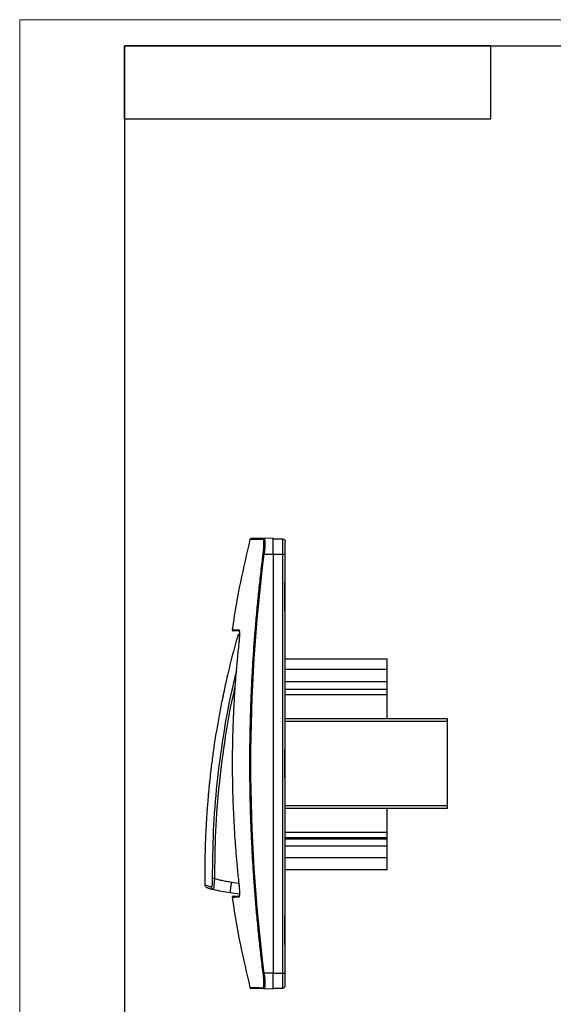
# Model space of a CAD drawing. Units: millimetres. Extents: x 0 to 420, y 0 to 297.
# Drawn here: x 0 to 102, y 109 to 297 of the extents above; entities that cross this region are included whole.
import ezdxf

# ---------------------------------------------------------------- set-up
doc = ezdxf.new("R2010")
doc.units = ezdxf.units.MM

msp = doc.modelspace()

# ---------------------------------------------------------------- linework, layer by layer
at = {"color": 7, "linetype": 'Continuous', "lineweight": 18}
for p, q in [((0, 0), (0, 297)), ((0, 297), (420, 297))]:
    msp.add_line(p, q, dxfattribs=at)
at = {"color": 7, "linetype": 'Continuous', "lineweight": 25}
for p, q in [((20, 292), (415, 292)), ((20, 292), (20, 5)), ((90, 292), (20, 292)), ((20, 278), (20, 292)), ((90, 278), (90, 292)), ((90, 278), (20, 278))]:
    msp.add_line(p, q, dxfattribs=at)
at = {"color": 7, "linetype": 'Continuous'}
for p, q in [((44.11, 197.9), (44.17, 197.91)), ((48.44, 197.99), (46.71, 197.96)), ((46.71, 197.96), (46.74, 197.93)), ((48.44, 197.89), (50.25, 197.86)), ((50.74, 197.59), (50.68, 197.59)), ((46.71, 194.99), (48.44, 194.99)), ((48.44, 194.99), (48.44, 114.99)), ((48.44, 194.99), (50.25, 194.99)), ((50.25, 114.99), (50.25, 194.99)), ((50.74, 189.54), (50.74, 194.99)), ((50.68, 184.07), (50.68, 189.54)), ((50.68, 189.54), (50.74, 189.54)), ((50.74, 184.07), (50.74, 189.54)), ((50.68, 184.07), (50.74, 184.07)), ((50.74, 157.73), (50.74, 184.07)), ((50.74, 174.99), (70.24, 174.99)), ((50.74, 172.99), (70.24, 172.99)), ((70.24, 170.68), (70.24, 172.99)), ((50.74, 170.68), (70.24, 170.68)), ((70.24, 169.1), (70.24, 170.68)), ((38.74, 167.39), (38.74, 167.39)), ((38.87, 167.94), (38.89, 168.04)), ((38.99, 168.59), (38.99, 168.59)), ((70.24, 169.1), (50.74, 169.1)), ((70.24, 168.1), (50.74, 168.1)), ((70.24, 163.53), (70.24, 168.1)), ((81.74, 163.53), (50.74, 163.53)), ((81.74, 162.99), (50.74, 162.99)), ((50.68, 152.25), (50.68, 157.73)), ((50.68, 157.73), (50.74, 157.73)), ((50.74, 152.25), (50.74, 157.73)), ((50.68, 152.25), (50.74, 152.25)), ((50.74, 125.91), (50.74, 152.25)), ((50.74, 146.99), (81.74, 146.99)), ((50.74, 146.45), (81.74, 146.45)), ((70.24, 141.88), (70.24, 146.45)), ((50.74, 141.88), (70.24, 141.88)), ((50.74, 140.88), (70.24, 140.88)), ((50.74, 140.61), (70.24, 140.61)), ((50.74, 139.3), (70.24, 139.3)), ((70.24, 140.61), (70.24, 140.74)), ((70.24, 139.3), (70.24, 140.61)), ((70.24, 136.99), (70.24, 139.3)), ((70.24, 136.99), (50.74, 136.99)), ((70.24, 134.72), (50.74, 134.72)), ((40.43, 132.36), (41.86, 132.16)), ((36.99, 130.94), (37.01, 130.97)), ((41.97, 130.03), (40.18, 130.28)), ((50.68, 120.44), (50.68, 125.91)), ((50.74, 125.91), (50.68, 125.91)), ((50.74, 120.44), (50.74, 125.91)), ((50.68, 120.44), (50.74, 120.44)), ((50.74, 114.99), (50.74, 120.44)), ((48.44, 114.99), (46.71, 114.99)), ((48.44, 114.99), (50.25, 114.99)), ((46.74, 112.07), (46.71, 112.02)), ((46.71, 112.02), (48.44, 111.99)), ((48.44, 112.09), (50.25, 112.12)), ((50.68, 112.39), (50.74, 112.39))]:
    msp.add_line(p, q, dxfattribs=at)
for points, knots in [([(44, 197.76), (43.37, 195.06), (42.09, 189.5), (41.02, 183.75), (40.64, 180.69), (40.62, 180.55)], [0, 0, 0, 0, 0.474136, 0.97533, 1, 1, 1, 1]), ([(44.11, 197.9), (44.09, 197.9), (44.06, 197.88), (44.03, 197.85), (44, 197.81), (43.99, 197.78), (43.98, 197.76)], [0, 0, 0, 0, 0.251013, 0.498851, 0.750259, 1, 1, 1, 1]), ([(46.52, 197.79), (46.45, 197.79), (46.3, 197.79), (46.09, 197.78), (45.89, 197.78), (45.7, 197.78), (45.52, 197.78), (45.35, 197.78), (45.2, 197.78), (45.05, 197.77), (44.92, 197.77), (44.79, 197.77), (44.67, 197.77), (44.57, 197.77), (44.47, 197.77), (44.38, 197.77), (44.3, 197.77), (44.23, 197.77), (44.17, 197.76), (44.12, 197.76), (44.08, 197.76), (44.04, 197.76), (44.02, 197.76), (44, 197.76), (43.99, 197.76), (43.98, 197.76), (43.98, 197.76), (43.98, 197.76)], [0, 0, 0, 0, 0.0451141, 0.0899161, 0.134408, 0.1785916, 0.2224689, 0.2660414, 0.3093111, 0.3522795, 0.3949483, 0.4373191, 0.4793934, 0.5211727, 0.5626584, 0.603852, 0.6447547, 0.685368, 0.725693, 0.7657309, 0.805483, 0.8449504, 0.8841341, 0.9230353, 0.9616548, 0.9999937, 1, 1, 1, 1]), ([(46.71, 197.96), (46.21, 197.95), (45.2, 197.93), (44.4, 197.92), (44.29, 197.92), (44.24, 197.92)], [0, 0, 0, 0, 0.363507, 0.725406, 1, 1, 1, 1]), ([(46.52, 197.79), (46.53, 197.83), (46.55, 197.88), (46.62, 197.94), (46.67, 197.96), (46.71, 197.96)], [0, 0, 0, 0, 0.5, 0.5, 1, 1, 1, 1]), ([(46.52, 195.01), (46.53, 195.06), (46.54, 195.15), (46.56, 195.33), (46.59, 195.64), (46.63, 196.08), (46.66, 196.56), (46.67, 196.98), (46.66, 197.33), (46.64, 197.55), (46.61, 197.67), (46.58, 197.74), (46.56, 197.78), (46.53, 197.79), (46.52, 197.79)], [0, 0, 0, 0, 0.033106, 0.062417, 0.124778, 0.249326, 0.374038, 0.498616, 0.623598, 0.748671, 0.811672, 0.87414, 0.936706, 1, 1, 1, 1]), ([(46.74, 197.93), (46.76, 197.92), (46.79, 197.9), (46.84, 197.68), (46.87, 197.14), (46.83, 196.15), (46.75, 195.38), (46.71, 194.99)], [0, 0, 0, 0, 0.074272, 0.209373, 0.470226, 0.735147, 1, 1, 1, 1]), ([(48.44, 194.99), (48.44, 195.38), (48.44, 195.77), (48.44, 196.5), (48.44, 196.83), (48.44, 197.39), (48.44, 197.61), (48.44, 197.91), (48.44, 197.99), (48.44, 197.99)], [0, 0, 0, 0, 0.25, 0.25, 0.5, 0.5, 0.75, 0.75, 1, 1, 1, 1]), ([(50.25, 194.99), (50.25, 195.36), (50.25, 195.74), (50.25, 196.43), (50.25, 196.75), (50.25, 197.28), (50.25, 197.5), (50.25, 197.78), (50.25, 197.86), (50.25, 197.86)], [0, 0, 0, 0, 0.25, 0.25, 0.5, 0.5, 0.75, 0.75, 1, 1, 1, 1]), ([(50.25, 197.86), (50.38, 197.86), (50.51, 197.8), (50.69, 197.62), (50.74, 197.49), (50.74, 197.36)], [0, 0, 0, 0, 0.5, 0.5, 1, 1, 1, 1]), ([(50.74, 194.99), (50.74, 195.3), (50.74, 195.61), (50.74, 196.18), (50.74, 196.44), (50.74, 196.88), (50.74, 197.06), (50.74, 197.3), (50.74, 197.36), (50.74, 197.36)], [0, 0, 0, 0, 0.25, 0.25, 0.5, 0.5, 0.75, 0.75, 1, 1, 1, 1]), ([(46.52, 114.96), (46.45, 115.55), (46.3, 116.71), (46.1, 118.44), (45.9, 120.16), (45.72, 121.86), (45.55, 123.54), (45.39, 125.2), (45.24, 126.85), (45.1, 128.48), (44.96, 130.1), (44.84, 131.7), (44.73, 133.28), (44.63, 134.84), (44.53, 136.39), (44.44, 137.92), (44.37, 139.44), (44.3, 140.93), (44.23, 142.42), (44.18, 143.88), (44.13, 145.33), (44.09, 146.76), (44.06, 148.17), (44.03, 149.57), (44.01, 150.95), (43.99, 152.31), (43.99, 153.65), (43.98, 155.63), (43.99, 158.24), (44.05, 161.51), (44.13, 164.79), (44.25, 168.08), (44.4, 171.4), (44.6, 174.72), (44.82, 178.07), (45.09, 181.43), (45.39, 184.8), (45.73, 188.19), (46.1, 191.6), (46.38, 193.87), (46.52, 195.01)], [0, 0, 0, 0, 0.021963, 0.043701, 0.065216, 0.086508, 0.107577, 0.128426, 0.149055, 0.169463, 0.189654, 0.209626, 0.22938, 0.248918, 0.26824, 0.287347, 0.306238, 0.324915, 0.343379, 0.361628, 0.379665, 0.39749, 0.415102, 0.432503, 0.449692, 0.46667, 0.483438, 0.499995, 0.540469, 0.581146, 0.622029, 0.663122, 0.704431, 0.745959, 0.787712, 0.829693, 0.871907, 0.91436, 0.957056, 1, 1, 1, 1]), ([(46.71, 114.99), (45.03, 128.28), (44.17, 141.64), (44.17, 168.34), (45.03, 181.69), (46.71, 194.99)], [0, 0, 0, 0, 0.5, 0.5, 1, 1, 1, 1]), ([(46.71, 194.99), (46.67, 194.99), (46.62, 195), (46.55, 195.01), (46.53, 195.01), (46.52, 195.01)], [0, 0, 0, 0, 0.5, 0.5, 1, 1, 1, 1]), ([(50.25, 194.99), (50.38, 194.99), (50.51, 194.99), (50.69, 194.99), (50.74, 194.99), (50.74, 194.99)], [0, 0, 0, 0, 0.5, 0.5, 1, 1, 1, 1]), ([(40.61, 180.55), (40.61, 180.53), (40.61, 180.51), (40.62, 180.46), (40.63, 180.42), (40.66, 180.39), (40.69, 180.36), (40.72, 180.34), (40.76, 180.32), (40.79, 180.32), (40.81, 180.32)], [0, 0, 0, 0, 0.1242727, 0.2501559, 0.3759283, 0.4999002, 0.6245804, 0.7505904, 0.8762559, 1, 1, 1, 1]), ([(40.66, 180.55), (40.65, 180.55), (40.63, 180.55), (40.99, 180.54), (41.57, 180.53), (41.86, 180.52)], [0, 0, 0, 0, 0.199815, 0.59962, 1, 1, 1, 1]), ([(41.86, 180.52), (41.87, 180.52), (41.88, 180.52), (41.9, 180.51), (41.92, 180.46), (41.96, 180.33), (41.98, 180.08), (41.99, 179.74), (41.98, 179.32), (41.96, 178.93), (41.94, 178.6), (41.92, 178.34), (41.89, 178.08), (41.87, 177.91), (41.86, 177.82)], [0, 0, 0, 0, 0.033394, 0.062941, 0.125812, 0.251255, 0.37636, 0.501393, 0.625994, 0.750668, 0.813171, 0.875157, 0.937231, 1, 1, 1, 1]), ([(41.86, 180.52), (41.86, 180.51), (41.86, 180.48), (41.87, 180.44), (41.89, 180.4), (41.9, 180.38), (41.92, 180.36), (41.93, 180.35), (41.94, 180.34)], [0, 0, 0, 0, 0.203676, 0.407958, 0.612427, 0.816606, 0.816654, 1, 1, 1, 1]), ([(41.67, 179.44), (41.29, 178.07), (40.55, 175.4), (39.67, 171.78), (39.19, 169.53), (38.99, 168.59)], [0, 0, 0, 0, 0.3814521, 0.7433925, 1, 1, 1, 1]), ([(42.06, 180.3), (41.77, 180.3), (41.18, 180.31), (40.82, 180.32), (40.85, 180.32), (40.86, 180.32)], [0, 0, 0, 0, 0.400804, 0.800455, 1, 1, 1, 1]), ([(41.98, 179.75), (41.93, 179.73), (41.84, 179.69), (41.73, 179.57), (41.69, 179.47), (41.67, 179.42)], [0, 0, 0, 0, 0.31884, 0.659393, 1, 1, 1, 1]), ([(41.71, 179.43), (41.69, 179.43), (41.67, 179.42), (41.7, 179.43), (41.72, 179.43), (41.74, 179.43), (41.75, 179.43), (41.77, 179.43), (41.79, 179.43), (41.83, 179.43), (41.88, 179.44), (41.93, 179.44), (41.97, 179.44), (41.97, 179.44)], [0, 0, 0, 0, 0.247285, 0.328512, 0.409747, 0.490989, 0.532636, 0.574531, 0.636419, 0.718301, 0.83147, 0.968845, 1, 1, 1, 1]), ([(41.97, 180), (41.98, 179.99), (41.99, 179.84), (41.98, 179.36), (41.94, 178.6), (41.89, 178.08), (41.86, 177.79)], [0, 0, 0, 0, 0.02321, 0.397206, 0.670151, 1, 1, 1, 1]), ([(41.94, 180.34), (41.94, 180.34), (41.93, 180.35), (41.96, 180.27), (41.97, 180.1), (41.97, 180)], [0, 0, 0, 0, 0.106099, 0.440721, 1, 1, 1, 1]), ([(41.86, 177.82), (41.81, 177.34), (41.71, 176.39), (41.57, 174.97), (41.44, 173.57), (41.32, 172.19), (41.21, 170.83), (41.11, 169.49), (41.03, 168.17), (40.95, 166.87), (40.88, 165.59), (40.82, 164.34), (40.77, 163.1), (40.72, 161.88), (40.69, 160.68), (40.66, 159.5), (40.64, 158.35), (40.62, 157.21), (40.61, 156.09), (40.61, 154.62), (40.62, 152.75), (40.66, 150.45), (40.72, 148.08), (40.82, 145.62), (40.95, 143.08), (41.11, 140.47), (41.32, 137.77), (41.56, 134.99), (41.76, 133.11), (41.86, 132.16)], [0, 0, 0, 0, 0.031646, 0.062826, 0.093545, 0.123803, 0.153603, 0.182947, 0.211836, 0.240272, 0.268256, 0.295791, 0.322877, 0.349515, 0.375708, 0.401455, 0.426758, 0.451618, 0.476036, 0.500011, 0.548404, 0.598566, 0.650504, 0.704227, 0.759743, 0.817065, 0.876205, 0.937178, 1, 1, 1, 1]), ([(70.24, 172.99), (70.24, 173.25), (70.24, 173.51), (70.24, 174), (70.24, 174.22), (70.24, 174.59), (70.24, 174.74), (70.24, 174.94), (70.24, 174.99), (70.24, 174.99)], [0, 0, 0, 0, 0.25, 0.25, 0.5, 0.5, 0.75, 0.75, 1, 1, 1, 1]), ([(41.41, 172.6), (41.11, 171.41), (40.07, 167.29), (38.8, 160.14), (37.6, 151.17), (36.88, 142.12), (36.82, 136.07), (36.79, 133.03)], [0, 0, 0, 0, 0.092346, 0.318986, 0.545308, 0.772042, 1, 1, 1, 1]), ([(37.28, 133.04), (37.31, 136.04), (37.37, 142.07), (38.08, 151.1), (39.3, 160.08), (40.33, 166.19), (41.09, 169.27), (41.13, 169.41)], [0, 0, 0, 0, 0.246074, 0.492941, 0.740838, 0.987646, 1, 1, 1, 1]), ([(38.73, 167.39), (38.54, 166.43), (38.15, 164.48), (37.62, 161.44), (37.14, 158.44), (36.76, 155.68), (36.49, 153.42), (36.3, 151.78), (36.19, 150.68), (36.12, 149.99), (36.06, 149.36), (36, 148.6), (35.91, 147.55), (35.79, 146.08), (35.66, 144.13), (35.53, 141.66), (35.42, 138.73), (35.36, 135.38), (35.39, 133.02), (35.4, 131.78)], [0, 0, 0, 0, 0.082198, 0.166249, 0.258321, 0.336092, 0.399632, 0.44896, 0.473946, 0.492606, 0.506702, 0.527369, 0.556564, 0.594311, 0.650946, 0.720047, 0.801771, 0.896364, 1, 1, 1, 1]), ([(38.87, 167.94), (38.86, 167.92), (38.85, 167.87), (38.84, 167.8), (38.83, 167.75), (38.81, 167.69), (38.8, 167.65), (38.8, 167.61), (38.79, 167.58), (38.78, 167.52), (38.76, 167.46), (38.75, 167.4), (38.75, 167.39), (38.74, 167.39)], [0, 0, 0, 0, 0.0835895, 0.1611761, 0.2327592, 0.2983385, 0.3579142, 0.4114871, 0.459059, 0.5006331, 0.6750135, 0.8413458, 1, 1, 1, 1]), ([(38.99, 168.59), (38.99, 168.59), (38.99, 168.59), (38.99, 168.57), (38.99, 168.55), (38.98, 168.52), (38.97, 168.48), (38.96, 168.42), (38.95, 168.33), (38.92, 168.2), (38.9, 168.1), (38.89, 168.04)], [0, 0, 0, 0, 0.079889, 0.161118, 0.243745, 0.327824, 0.413408, 0.500545, 0.636073, 0.802563, 1, 1, 1, 1]), ([(70.24, 168.1), (70.24, 168.22), (70.24, 168.35), (70.24, 168.59), (70.24, 168.71), (70.24, 168.9), (70.24, 168.98), (70.24, 169.08), (70.24, 169.1), (70.24, 169.1)], [0, 0, 0, 0, 0.25, 0.25, 0.5, 0.5, 0.75, 0.75, 1, 1, 1, 1]), ([(81.74, 146.99), (81.74, 149.56), (81.74, 152.27), (81.74, 157.7), (81.74, 160.42), (81.74, 162.99)], [0, 0, 0, 0, 0.5, 0.5, 1, 1, 1, 1]), ([(70.24, 140.88), (70.24, 140.88), (70.24, 140.9), (70.24, 141), (70.24, 141.07), (70.24, 141.27), (70.24, 141.39), (70.24, 141.63), (70.24, 141.76), (70.24, 141.88)], [0, 0, 0, 0, 0.25, 0.25, 0.5, 0.5, 0.75, 0.75, 1, 1, 1, 1]), ([(70.24, 134.72), (70.24, 134.72), (70.24, 134.78), (70.24, 135.01), (70.24, 135.18), (70.24, 135.6), (70.24, 135.85), (70.24, 136.4), (70.24, 136.69), (70.24, 136.99)], [0, 0, 0, 0, 0.25, 0.25, 0.5, 0.5, 0.75, 0.75, 1, 1, 1, 1]), ([(35.4, 131.79), (35.4, 131.74), (35.41, 131.63), (35.49, 131.49), (35.61, 131.37), (35.71, 131.34), (35.76, 131.32)], [0, 0, 0, 0, 0.250001, 0.499962, 0.750296, 1, 1, 1, 1]), ([(36.63, 131.41), (36.36, 131.49), (35.82, 131.65), (35.44, 131.77), (35.43, 131.78), (35.43, 131.78)], [0, 0, 0, 0, 0.373764, 0.746971, 1, 1, 1, 1]), ([(36.79, 133.03), (36.79, 132.8), (36.79, 132.56), (36.77, 132.14), (36.76, 131.96), (36.73, 131.68), (36.71, 131.57), (36.67, 131.44), (36.65, 131.41), (36.63, 131.41)], [0, 0, 0, 0, 0.25, 0.25, 0.5, 0.5, 0.75, 0.75, 1, 1, 1, 1]), ([(37.28, 133.04), (37.22, 133.04), (37.16, 133.04), (37.05, 133.04), (36.99, 133.03), (36.91, 133.03), (36.87, 133.03), (36.81, 133.03), (36.8, 133.03), (36.79, 133.03)], [0, 0, 0, 0, 0.25, 0.25, 0.5, 0.5, 0.75, 0.75, 1, 1, 1, 1]), ([(37.01, 130.97), (37.02, 130.99), (37.06, 131.03), (37.12, 131.37), (37.17, 131.78), (37.21, 132.16), (37.25, 132.58), (37.27, 132.89), (37.28, 133.04)], [0, 0, 0, 0, 0.184983, 0.438119, 0.572326, 0.711665, 0.855015, 1, 1, 1, 1]), ([(37.28, 133.04), (37.43, 132.99), (37.72, 132.91), (38.17, 132.8), (38.62, 132.69), (39.07, 132.6), (39.52, 132.51), (39.98, 132.43), (40.28, 132.39), (40.43, 132.36)], [0, 0, 0, 0, 0.143003, 0.28586, 0.42863, 0.57137, 0.714139, 0.856996, 1, 1, 1, 1]), ([(40.43, 132.36), (40.39, 132.09), (40.36, 131.82), (40.29, 131.32), (40.26, 131.08), (40.21, 130.7), (40.2, 130.54), (40.17, 130.33), (40.17, 130.28), (40.18, 130.28)], [0, 0, 0, 0, 0.25, 0.25, 0.5, 0.5, 0.75, 0.75, 1, 1, 1, 1]), ([(41.86, 132.18), (41.89, 131.92), (41.93, 131.44), (41.97, 130.94), (41.97, 130.75), (41.97, 130.72)], [0, 0, 0, 0, 0.516844, 0.928404, 1, 1, 1, 1]), ([(41.86, 132.16), (41.87, 132.11), (41.88, 132.02), (41.9, 131.85), (41.92, 131.55), (41.96, 131.12), (41.98, 130.65), (41.99, 130.24), (41.98, 129.9), (41.96, 129.69), (41.94, 129.57), (41.92, 129.51), (41.89, 129.46), (41.87, 129.46), (41.86, 129.46)], [0, 0, 0, 0, 0.033072, 0.062362, 0.124677, 0.249166, 0.373843, 0.498439, 0.623481, 0.748576, 0.811615, 0.874118, 0.936706, 1, 1, 1, 1]), ([(35.74, 131.32), (35.74, 131.32), (35.71, 131.33), (35.8, 131.3), (36.03, 131.23), (36.44, 131.1), (36.81, 130.99), (36.99, 130.94)], [0, 0, 0, 0, 0.010504, 0.257369, 0.504447, 0.751928, 1, 1, 1, 1]), ([(36.99, 130.94), (36.89, 130.97), (36.8, 131.03), (36.67, 131.2), (36.63, 131.31), (36.63, 131.41)], [0, 0, 0, 0, 0.5, 0.5, 1, 1, 1, 1]), ([(41.97, 130.72), (41.98, 130.51), (41.99, 130.07), (41.97, 129.76), (41.93, 129.62), (41.93, 129.63), (41.94, 129.63)], [0, 0, 0, 0, 0.37346, 0.780131, 0.962861, 1, 1, 1, 1]), ([(40.81, 129.66), (40.79, 129.66), (40.76, 129.66), (40.72, 129.64), (40.69, 129.62), (40.66, 129.59), (40.63, 129.55), (40.62, 129.51), (40.61, 129.47), (40.61, 129.44), (40.61, 129.43)], [0, 0, 0, 0, 0.123744, 0.24941, 0.37542, 0.5001, 0.624072, 0.749844, 0.875727, 1, 1, 1, 1]), ([(40.62, 129.43), (40.64, 129.28), (41.02, 126.23), (42.09, 120.48), (43.37, 114.92), (44, 112.22)], [0, 0, 0, 0, 0.02467, 0.525864, 1, 1, 1, 1]), ([(41.86, 129.46), (41.57, 129.45), (40.99, 129.44), (40.63, 129.43), (40.65, 129.43), (40.66, 129.43)], [0, 0, 0, 0, 0.400387, 0.800199, 1, 1, 1, 1]), ([(40.86, 129.66), (40.85, 129.66), (40.82, 129.66), (41.18, 129.67), (41.77, 129.68), (42.06, 129.68)], [0, 0, 0, 0, 0.1996862, 0.5992678, 1, 1, 1, 1]), ([(42.06, 129.68), (42, 129.68), (41.95, 129.65), (41.87, 129.57), (41.86, 129.51), (41.86, 129.46)], [0, 0, 0, 0, 0.5, 0.5, 1, 1, 1, 1]), ([(46.52, 114.96), (46.53, 114.97), (46.55, 114.97), (46.62, 114.98), (46.67, 114.98), (46.71, 114.99)], [0, 0, 0, 0, 0.5, 0.5, 1, 1, 1, 1]), ([(46.52, 112.19), (46.53, 112.19), (46.54, 112.19), (46.56, 112.21), (46.59, 112.25), (46.63, 112.38), (46.66, 112.64), (46.67, 112.99), (46.66, 113.42), (46.63, 113.82), (46.61, 114.16), (46.58, 114.42), (46.56, 114.69), (46.53, 114.87), (46.52, 114.96)], [0, 0, 0, 0, 0.033418, 0.062927, 0.125777, 0.251163, 0.376248, 0.501218, 0.62581, 0.750511, 0.812975, 0.874968, 0.937106, 1, 1, 1, 1]), ([(46.71, 114.99), (46.75, 114.6), (46.83, 113.83), (46.87, 112.84), (46.84, 112.19), (46.77, 112.11), (46.74, 112.07)], [0, 0, 0, 0, 0.265156, 0.530384, 0.796415, 1, 1, 1, 1]), ([(48.44, 111.99), (48.44, 111.99), (48.44, 112.07), (48.44, 112.37), (48.44, 112.59), (48.44, 113.15), (48.44, 113.48), (48.44, 114.2), (48.44, 114.6), (48.44, 114.99)], [0, 0, 0, 0, 0.25, 0.25, 0.5, 0.5, 0.75, 0.75, 1, 1, 1, 1]), ([(50.25, 112.12), (50.25, 112.12), (50.25, 112.2), (50.25, 112.48), (50.25, 112.7), (50.25, 113.23), (50.25, 113.54), (50.25, 114.24), (50.25, 114.61), (50.25, 114.99)], [0, 0, 0, 0, 0.25, 0.25, 0.5, 0.5, 0.75, 0.75, 1, 1, 1, 1]), ([(50.25, 114.99), (50.38, 114.99), (50.51, 114.99), (50.69, 114.99), (50.74, 114.99), (50.74, 114.99)], [0, 0, 0, 0, 0.5, 0.5, 1, 1, 1, 1]), ([(50.74, 112.62), (50.74, 112.62), (50.74, 112.68), (50.74, 112.92), (50.74, 113.09), (50.74, 113.53), (50.74, 113.8), (50.74, 114.37), (50.74, 114.68), (50.74, 114.99)], [0, 0, 0, 0, 0.25, 0.25, 0.5, 0.5, 0.75, 0.75, 1, 1, 1, 1]), ([(43.98, 112.22), (43.99, 112.2), (44, 112.17), (44.03, 112.13), (44.06, 112.1), (44.09, 112.08), (44.11, 112.08)], [0, 0, 0, 0, 0.249267, 0.501129, 0.749045, 1, 1, 1, 1]), ([(43.98, 112.22), (43.98, 112.22), (43.98, 112.22), (43.99, 112.22), (44.04, 112.21), (44.12, 112.21), (44.24, 112.21), (44.38, 112.21), (44.57, 112.21), (44.79, 112.21), (45.06, 112.2), (45.36, 112.2), (45.7, 112.2), (46.09, 112.19), (46.38, 112.19), (46.52, 112.19)], [0, 0, 0, 0, 0.00001, 0.07787, 0.156693, 0.236487, 0.317261, 0.399024, 0.481787, 0.56556, 0.650355, 0.736184, 0.823058, 0.910992, 1, 1, 1, 1]), ([(46.71, 112.02), (46.64, 112.02), (46.49, 112.02), (46.27, 112.03), (46.07, 112.03), (45.87, 112.03), (45.69, 112.04), (45.52, 112.04), (45.35, 112.04), (45.2, 112.05), (45.06, 112.05), (44.93, 112.05), (44.81, 112.05), (44.7, 112.05), (44.6, 112.06), (44.51, 112.06), (44.43, 112.06), (44.36, 112.06), (44.3, 112.06), (44.26, 112.06), (44.22, 112.06), (44.19, 112.06), (44.18, 112.06), (44.18, 112.06), (44.17, 112.06)], [0, 0, 0, 0, 0.045737, 0.091437, 0.137102, 0.182733, 0.228332, 0.2739, 0.319438, 0.364949, 0.410433, 0.455892, 0.501327, 0.546741, 0.592134, 0.637508, 0.682865, 0.728206, 0.773532, 0.818846, 0.864148, 0.90944, 0.954723, 1, 1, 1, 1]), ([(46.52, 112.19), (46.53, 112.17), (46.53, 112.15), (46.55, 112.11), (46.57, 112.09), (46.58, 112.07), (46.6, 112.06), (46.62, 112.05), (46.65, 112.03), (46.68, 112.02), (46.7, 112.02), (46.71, 112.02)], [0, 0, 0, 0, 0.16781, 0.308726, 0.419545, 0.499861, 0.550349, 0.624056, 0.750017, 0.874045, 1, 1, 1, 1]), ([(50.25, 112.12), (50.38, 112.12), (50.51, 112.18), (50.69, 112.36), (50.74, 112.49), (50.74, 112.62)], [0, 0, 0, 0, 0.5, 0.5, 1, 1, 1, 1])]:
    msp.add_open_spline(points, degree=3, knots=knots, dxfattribs=at)
for points in [[(81.74, 162.99), (81.74, 163.17), (81.74, 163.35), (81.74, 163.53)], [(81.74, 146.45), (81.74, 146.63), (81.74, 146.81), (81.74, 146.99)], [(40.18, 130.28), (39.1, 130.43), (38.04, 130.65), (36.99, 130.94)]]:
    msp.add_open_spline(points, degree=3, dxfattribs=at)

doc.saveas('drawing.dxf')
